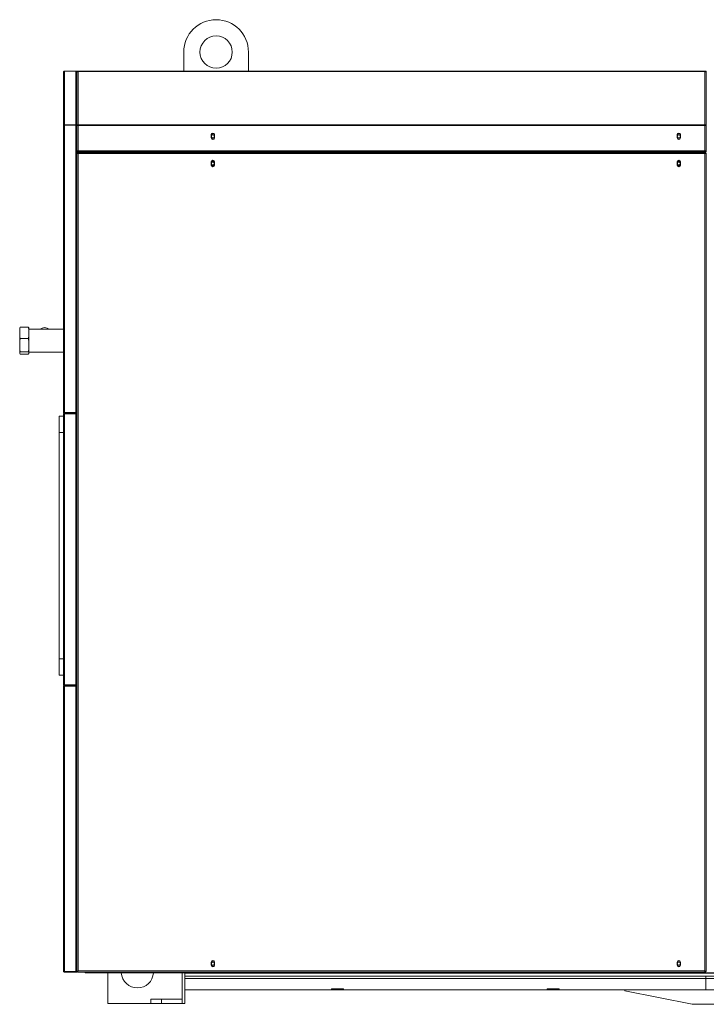
# Model space of a CAD drawing. Units: millimetres. Extents: x -2202 to 7441, y -2653 to 2602.
# Drawn here: x 714 to 1987, y 776 to 2602 of the extents above; entities that cross this region are included whole.
import ezdxf

# ---------------------------------------------------------------- set-up
doc = ezdxf.new("R2010")
doc.units = ezdxf.units.MM

msp = doc.modelspace()

# ---------------------------------------------------------------- linework, layer by layer
at = {"color": 7, "linetype": 'Continuous', "lineweight": 15}
for p, q in [((1018, 2541.8), (1018, 2506.6)), ((1138, 2506.6), (1138, 2541.8)), ((795, 2405.7), (795, 2504.6)), ((797, 2506.6), (797, 2506.2)), ((797, 2506.6), (818, 2506.6)), ((797, 2506.2), (797, 2406.9)), ((818, 2506.2), (797, 2506.2)), ((818, 2506.2), (818, 2506.6)), ((818, 2406.9), (818, 2506.2)), ((820, 2506), (820, 2506.6)), ((820, 2506.6), (822, 2506.6)), ((822, 2506), (820, 2506)), ((820, 2506), (820, 2505.3)), ((820.3, 2505.3), (820, 2505.3)), ((820, 2505.3), (820, 2504.6)), ((820.1, 2505.2), (820, 2504.6)), ((820, 2504.5), (820, 2504.6)), ((820, 2504.5), (820, 2407.1)), ((822, 2506.6), (1984.5, 2506.6)), ((822, 2506), (822, 2407.1)), ((822, 2506), (1984.5, 2506)), ((1984.5, 2506.6), (1986.5, 2506.6)), ((1984.5, 2407.1), (1984.5, 2506)), ((1986.5, 2506), (1984.5, 2506)), ((1986.5, 2505.3), (1986.1, 2505.3)), ((1986.5, 2504.6), (1986.3, 2505.2)), ((1986.5, 2506.6), (1986.5, 2506)), ((1986.5, 2506), (1986.5, 2505.3)), ((1986.5, 2504.6), (1986.5, 2505.3)), ((1986.5, 2504.5), (1986.5, 2504.6)), ((1986.5, 2407.1), (1986.5, 2504.5)), ((1986.5, 2494.1), (1987.5, 2494.1)), ((795, 1874.1), (795, 2405.7)), ((796.8, 2406), (796.8, 2406.2)), ((797, 2406.9), (797, 2406.2)), ((818, 2406.9), (797, 2406.9)), ((797, 2406.2), (818, 2406.2)), ((797, 1873.2), (797, 2406)), ((797, 2406), (818, 2406)), ((818, 2406.2), (818, 2406.9)), ((818, 1873.2), (818, 2406)), ((820, 2405.8), (819.2, 2405.8)), ((820, 2405.7), (820, 2407.1)), ((820, 2407.1), (822, 2407.1)), ((820, 2405.6), (820, 2405.7)), ((822, 2405.7), (820, 2405.7)), ((820, 2358.6), (820, 2405.6)), ((822, 2407.1), (1984.5, 2407.1)), ((822, 2405.7), (1984.5, 2405.7)), ((822, 2405.7), (822, 2358.6)), ((1984.5, 2407.1), (1986.5, 2407.1)), ((1986.5, 2405.7), (1984.5, 2405.7)), ((1984.5, 2358.6), (1984.5, 2405.7)), ((1986.5, 2407.1), (1986.5, 2405.7)), ((1986.5, 2405.6), (1986.5, 2405.7)), ((1986.5, 2358.6), (1986.5, 2405.6)), ((1069, 2388.6), (1069, 2382.6)), ((1075, 2382.6), (1075, 2388.6)), ((1933, 2388.6), (1933, 2382.6)), ((1939, 2382.6), (1939, 2388.6)), ((820, 2356.6), (820, 2358.6)), ((820, 2358.6), (822, 2358.6)), ((820, 1873.2), (820, 2356.6)), ((820, 2356.6), (1986.5, 2356.6)), ((821.1, 2355.6), (1985.3, 2355.6)), ((821.1, 2355.6), (821.1, 2354.6)), ((822, 2358.6), (1984.5, 2358.6)), ((835, 2355.6), (835, 2356.6)), ((1984.5, 2358.6), (1986.5, 2358.6)), ((1985.3, 2355.6), (1985.3, 2354.6)), ((1986.5, 2358.6), (1986.5, 2356.6)), ((820, 2354.4), (821, 2354.4)), ((820, 2354.4), (820, 1873.1)), ((821.4, 2354.4), (821, 2354.4)), ((1984.5, 2353.6), (822, 2353.6)), ((822, 2353.6), (822, 837.6)), ((1069, 2338.1), (1069, 2332.1)), ((1075, 2332.1), (1075, 2338.1)), ((1933, 2338.1), (1933, 2332.1)), ((1939, 2332.1), (1939, 2338.1)), ((1984.5, 837.6), (1984.5, 2353.6)), ((1986.5, 2354.4), (1985.5, 2354.4)), ((1986.5, 836.7), (1986.5, 2354.4)), ((1986.5, 2352.6), (1987.5, 2352.6)), ((713.8, 2030.6), (714.9, 2031.4)), ((713.8, 2027.6), (713.8, 2030.6)), ((713.8, 2027.6), (713.8, 2014.5)), ((729.6, 2031.4), (714.9, 2031.4)), ((730.8, 2027.6), (729.6, 2031.4)), ((730.8, 2027.6), (730.8, 2030.6)), ((795, 2027.7), (730.8, 2027.7)), ((730.8, 2027.6), (730.8, 2014.5)), ((713.8, 2014.5), (714.9, 2010.8)), ((713.8, 2006.3), (713.8, 2014.5)), ((729.6, 2010.8), (714.9, 2010.8)), ((730.8, 2006.3), (729.6, 2010.8)), ((730.8, 2006.3), (730.8, 2014.5)), ((713.8, 2006.3), (713.8, 1990.5)), ((713.8, 1990.5), (714.9, 1986)), ((713.8, 1985.2), (713.8, 1990.5)), ((730.8, 2006.3), (730.8, 1990.5)), ((730.8, 1985.2), (730.8, 1990.5)), ((713.8, 1985.2), (713.8, 1982.5)), ((713.8, 1982.5), (714.9, 1981.7)), ((729.6, 1986), (714.9, 1986)), ((729.6, 1981.7), (714.9, 1981.7)), ((730.8, 1985.2), (729.6, 1986)), ((730.8, 1985.4), (795, 1985.4)), ((730.8, 1985.2), (730.8, 1982.5)), ((787, 1866.5), (795, 1866.5)), ((787, 1836.5), (787, 1866.5)), ((795, 1369.1), (795, 1870.1)), ((797, 1873.2), (818, 1873.2)), ((797, 1872.1), (797, 1873.1)), ((797, 1873.1), (820, 1873.1)), ((797, 1872.1), (797, 1871.1)), ((820, 1872.1), (797, 1872.1)), ((797, 1871.1), (820, 1871.1)), ((797, 1368.2), (797, 1870.9)), ((797, 1870.9), (818, 1870.9)), ((820, 1873.2), (818, 1873.2)), ((818, 1368.2), (818, 1870.9)), ((818, 1870.9), (820, 1870.9)), ((819, 1873.2), (819, 1873.1)), ((820, 1873.1), (820, 1872.1)), ((820, 1871.1), (820, 1872.1)), ((820, 1871.1), (820, 1368.1)), ((820, 1870.9), (820, 1368.2)), ((787, 1416.5), (787, 1836.5)), ((787, 1386.5), (787, 1416.5)), ((795, 1386.5), (787, 1386.5)), ((795, 837.6), (795, 1365.1)), ((797, 1368.2), (818, 1368.2)), ((797, 1367.1), (797, 1368.1)), ((797, 1368.1), (820, 1368.1)), ((797, 1367.1), (797, 1366.1)), ((820, 1367.1), (797, 1367.1)), ((797, 1366.1), (820, 1366.1)), ((797, 836.7), (797, 1365.9)), ((797, 1365.9), (818, 1365.9)), ((820, 1368.2), (818, 1368.2)), ((818, 836.7), (818, 1365.9)), ((818, 1365.9), (820, 1365.9)), ((819, 1366.1), (819, 1365.9)), ((820, 1368.1), (820, 1367.1)), ((820, 1366.1), (820, 1367.1)), ((820, 1366.1), (820, 836.7)), ((820, 1365.9), (820, 836.7)), ((1069, 854.1), (1069, 848.1)), ((1075, 848.1), (1075, 854.1)), ((1933, 854.1), (1933, 848.1)), ((1939, 848.1), (1939, 854.1)), ((797, 836.7), (818, 836.7)), ((797, 835.6), (797, 836.6)), ((797, 836.6), (820, 836.6)), ((797, 835.6), (820, 835.6)), ((820, 836.7), (818, 836.7)), ((820, 836.7), (821, 836.7)), ((820, 836.6), (820, 835.6)), ((821, 836.7), (821.4, 836.7)), ((821.1, 835.6), (821.1, 836.6)), ((821.1, 835.6), (1985.3, 835.6)), ((822, 837.6), (1984.5, 837.6)), ((835, 834.1), (835, 835.6)), ((835, 834.1), (4105, 834.1)), ((877, 777.5), (877, 834.1)), ((1015, 777.5), (1015, 834.1)), ((1020, 777.5), (1020, 834.1)), ((2470, 833.8), (1020, 833.8)), ((1020, 827.8), (1158.5, 827.8)), ((1020, 802.8), (1020, 823.8)), ((1020, 823.8), (1986, 823.8)), ((1158.5, 827.8), (1158.5, 827.7)), ((1170.5, 827.8), (1158.5, 827.8)), ((1158.5, 827.7), (1170.5, 827.7)), ((1170.5, 827.7), (1170.5, 827.8)), ((1170.5, 827.8), (1835.5, 827.8)), ((1835.5, 827.8), (1835.5, 827.7)), ((1836, 827.8), (1835.5, 827.8)), ((1835.5, 827.7), (1847.5, 827.7)), ((1836, 827.7), (1836, 827.8)), ((1847, 827.8), (1836, 827.8)), ((1847, 827.7), (1847, 827.8)), ((1847.5, 827.8), (1847, 827.8)), ((1847.5, 827.7), (1847.5, 827.8)), ((1847.5, 827.8), (1986, 827.8)), ((1985.3, 835.6), (1985.3, 836.6)), ((1986.5, 836.7), (1985.5, 836.7)), ((1986, 823.8), (1986, 827.8)), ((1986, 827.8), (2124.5, 827.8)), ((1986, 802.8), (1986, 823.8)), ((1986, 823.8), (2952, 823.8)), ((1292, 804.8), (1314, 804.8)), ((1292, 802.8), (1292, 804.8)), ((1292.5, 804.8), (1292.5, 802.8)), ((1313.5, 804.8), (1292.5, 804.8)), ((1313.5, 804.8), (1313.5, 802.8)), ((1314, 804.8), (1314, 802.8)), ((1692, 802.8), (1692, 804.8)), ((1692, 804.8), (1714, 804.8)), ((1692.5, 804.8), (1692.5, 802.8)), ((1713.5, 804.8), (1692.5, 804.8)), ((1713.5, 804.8), (1713.5, 802.8)), ((1714, 804.8), (1714, 802.8)), ((957, 777.5), (957, 785.5)), ((957, 785.5), (977, 785.5)), ((977, 785.5), (977, 777.5)), ((977, 785.5), (1015, 785.5)), ((1015, 777.5), (1015, 785.5)), ((1292, 802.8), (1020, 802.8)), ((1313.5, 802.8), (1292.5, 802.8)), ((1314, 802.8), (1313.5, 802.8)), ((1692, 802.8), (1314, 802.8)), ((1713.5, 802.8), (1692.5, 802.8)), ((1714, 802.8), (1713.5, 802.8)), ((1986, 802.8), (1714, 802.8)), ((1836, 800.8), (1836, 802.8)), ((1961, 775.8), (1836, 800.8)), ((2258, 802.8), (1986, 802.8)), ((957, 777.5), (877, 777.5)), ((977, 777.5), (957, 777.5)), ((977, 777.5), (1015, 777.5)), ((1020, 777.5), (1015, 777.5)), ((2011, 775.8), (1961, 775.8))]:
    msp.add_line(p, q, dxfattribs=at)
at = {"color": 8, "linetype": 'Continuous', "lineweight": 15}
for p, q in [((795, 1836.5), (787, 1836.5)), ((787, 1416.5), (795, 1416.5))]:
    msp.add_line(p, q, dxfattribs=at)
at = {"color": 7, "linetype": 'Continuous', "lineweight": 15}
for centre, radius in [((1078, 2541.8), 30), ((1072, 2385.6), 2.85), ((1936, 2385.6), 2.85), ((1072, 2335.1), 2.85), ((1936, 2335.1), 2.85), ((1072, 851.1), 2.85), ((1936, 851.1), 2.85)]:
    msp.add_circle(centre, radius, dxfattribs=at)
for centre, radius, start, end in [((1078, 2541.8), 60, 0, 180), ((1072, 2388.6), 3, 0, 180), ((1072, 2382.6), 3, 180, 0), ((1072, 2385.6), 5, 56.4427, 123.5573), ((1072, 2385.6), 5, 236.4427, 303.5573), ((1936, 2388.6), 3, 0, 180), ((1936, 2382.6), 3, 180, 0), ((1936, 2385.6), 5, 56.4427, 123.5573), ((1936, 2385.6), 5, 236.4427, 303.5572), ((1072, 2338.1), 3, 0, 180), ((1072, 2335.1), 5, 56.4427, 123.5573), ((1936, 2338.1), 3, 0, 180), ((1936, 2335.1), 5, 56.4427, 123.5573), ((1072, 2332.1), 3, 180, 0), ((1072, 2335.1), 5, 236.4427, 303.5573), ((1936, 2332.1), 3, 180, 0), ((1936, 2335.1), 5, 236.4427, 303.5573), ((760, 2017.6), 13.1, 50.1543, 129.8457), ((1072, 854.1), 3, 0, 180), ((1072, 848.1), 3, 180, 0), ((1072, 851.1), 5, 56.4427, 123.5573), ((1072, 851.1), 5, 236.4427, 303.5573), ((1936, 854.1), 3, 0, 180), ((1936, 848.1), 3, 180, 0), ((1936, 851.1), 5, 56.4426, 123.5574), ((1936, 851.1), 5, 236.4427, 303.5573), ((932, 836.3), 30, 184.2738, 270), ((932, 836.3), 30, 270, 355.7262)]:
    msp.add_arc(centre, radius, start, end, dxfattribs=at)
at = {"color": 8, "linetype": 'Continuous', "lineweight": 15}
for centre, start, end in [((1072, 2385.6), 48.5904, 131.4096), ((1072, 2385.6), 228.5904, 311.4096), ((1936, 2385.6), 48.5905, 131.4095), ((1936, 2385.6), 228.5904, 311.4096), ((1072, 2335.1), 48.5904, 131.4096), ((1936, 2335.1), 48.5903, 131.4097), ((1072, 2335.1), 228.5904, 311.4096), ((1936, 2335.1), 228.5903, 311.4097), ((1072, 851.1), 48.5904, 131.4096), ((1072, 851.1), 228.5904, 311.4096), ((1936, 851.1), 48.5904, 131.4096), ((1936, 851.1), 228.5904, 311.4096)]:
    msp.add_arc(centre, 4.5, start, end, dxfattribs=at)
at = {"color": 7, "linetype": 'Continuous', "lineweight": 15}
for points, knots in [([(797, 2506.6), (796.7, 2506.5), (796.2, 2506.5), (795.5, 2506), (795, 2505.3), (795, 2504.8), (795, 2504.6)], [0, 0, 0, 0, 0.250003, 0.499997, 0.749997, 1, 1, 1, 1]), ([(795, 2504.6), (795, 2504.8), (795, 2505.2), (795.5, 2505.7), (796.2, 2506.1), (796.7, 2506.1), (797, 2506.2)], [0, 0, 0, 0, 0.2499952, 0.4999963, 0.7499954, 1, 1, 1, 1]), ([(820, 2504.6), (819.9, 2504.8), (819.9, 2505.3), (819.4, 2506), (818.7, 2506.5), (818.2, 2506.5), (818, 2506.6)], [0, 0, 0, 0, 0.250004, 0.500006, 0.749998, 1, 1, 1, 1]), ([(818, 2506.2), (818.2, 2506.1), (818.7, 2506), (819.4, 2505.6), (819.9, 2505.1), (819.9, 2504.7), (820, 2504.5)], [0, 0, 0, 0, 0.250002, 0.500004, 0.750006, 1, 1, 1, 1]), ([(820, 2504.5), (820, 2504.7), (820, 2505), (820.5, 2505.5), (821.2, 2505.9), (821.7, 2505.9), (822, 2506)], [0, 0, 0, 0, 0.249995, 0.499999, 0.749995, 1, 1, 1, 1]), ([(1984.5, 2506), (1984.7, 2505.9), (1985.2, 2505.9), (1985.9, 2505.5), (1986.4, 2505), (1986.4, 2504.7), (1986.5, 2504.5)], [0, 0, 0, 0, 0.250011, 0.499996, 0.750004, 1, 1, 1, 1]), ([(797, 2406.9), (796.7, 2406.9), (796.2, 2406.9), (795.5, 2406.7), (795, 2406.2), (795, 2405.9), (795, 2405.7)], [0, 0, 0, 0, 0.249997, 0.5, 0.749997, 1, 1, 1, 1]), ([(795, 2405.7), (795, 2405.8), (795, 2405.8), (795.5, 2405.9), (796.2, 2405.9), (796.7, 2406), (797, 2406)], [0, 0, 0, 0, 0.250002, 0.5, 0.750003, 1, 1, 1, 1]), ([(797, 2406.2), (796.8, 2406.2), (796.6, 2406.3), (796.2, 2406.1), (796, 2406), (796, 2405.9), (796, 2405.9)], [0, 0, 0, 0, 0.31882, 0.637629, 0.956395, 1, 1, 1, 1]), ([(820, 2405.8), (819.9, 2406), (819.9, 2406.3), (819.4, 2406.7), (818.7, 2407), (818.2, 2407), (818, 2406.9)], [0, 0, 0, 0, 0.2500167, 0.5000157, 0.7500001, 1, 1, 1, 1]), ([(819, 2405.8), (818.9, 2405.9), (818.9, 2406), (818.7, 2406.2), (818.3, 2406.3), (818.1, 2406.3), (818, 2406.2)], [0, 0, 0, 0, 0.250027, 0.500011, 0.750004, 1, 1, 1, 1]), ([(818, 2406), (818.2, 2406), (818.7, 2405.9), (819.4, 2405.8), (819.9, 2405.7), (819.9, 2405.6), (820, 2405.6)], [0, 0, 0, 0, 0.249999, 0.499997, 0.749996, 1, 1, 1, 1]), ([(820, 2405.6), (820, 2405.6), (820, 2405.6), (820.5, 2405.7), (821.2, 2405.7), (821.7, 2405.7), (822, 2405.7)], [0, 0, 0, 0, 0.2500026, 0.500003, 0.7500029, 1, 1, 1, 1]), ([(1984.5, 2405.7), (1984.7, 2405.7), (1985.2, 2405.7), (1985.9, 2405.7), (1986.4, 2405.6), (1986.4, 2405.6), (1986.5, 2405.6)], [0, 0, 0, 0, 0.250003, 0.499992, 0.749996, 1, 1, 1, 1]), ([(822, 2353.6), (821.9, 2353.8), (821.8, 2354.3), (821.6, 2354.9), (821.4, 2355.3), (821.3, 2355.5), (821.2, 2355.6), (821.1, 2355.6)], [0, 0, 0, 0, 0.221951, 0.443944, 0.665922, 0.887915, 1, 1, 1, 1]), ([(1985.3, 2355.6), (1985.2, 2355.5), (1985.1, 2355.5), (1984.9, 2355.1), (1984.7, 2354.6), (1984.6, 2354), (1984.5, 2353.7), (1984.5, 2353.6)], [0, 0, 0, 0, 0.2219711, 0.4439644, 0.6659436, 0.8879302, 1, 1, 1, 1]), ([(820, 2354.4), (820, 2354.3), (820, 2354.2), (820.4, 2354), (820.9, 2353.8), (821.5, 2353.7), (821.8, 2353.6), (822, 2353.6)], [0, 0, 0, 0, 0.221966, 0.443957, 0.665943, 0.887927, 1, 1, 1, 1]), ([(821, 2354.4), (821, 2354.3), (821, 2354.2), (821.2, 2354), (821.5, 2353.8), (821.8, 2353.6), (821.9, 2353.6), (822, 2353.6)], [0, 0, 0, 0, 0.2427683, 0.4855322, 0.728203, 0.9708607, 1, 1, 1, 1]), ([(822, 2353.6), (821.9, 2353.7), (821.8, 2353.9), (821.6, 2354.3), (821.4, 2354.5), (821.2, 2354.6), (821.1, 2354.6), (821.1, 2354.6)], [0, 0, 0, 0, 0.2427488, 0.485504, 0.7281656, 0.9708336, 1, 1, 1, 1]), ([(1985.3, 2354.6), (1985.2, 2354.5), (1985.1, 2354.5), (1984.9, 2354.3), (1984.7, 2354), (1984.5, 2353.7), (1984.5, 2353.6), (1984.5, 2353.6)], [0, 0, 0, 0, 0.242775, 0.485528, 0.72819, 0.970859, 1, 1, 1, 1]), ([(1984.5, 2353.6), (1984.7, 2353.6), (1985.2, 2353.7), (1985.8, 2353.9), (1986.2, 2354.1), (1986.4, 2354.3), (1986.4, 2354.4), (1986.5, 2354.4)], [0, 0, 0, 0, 0.221964, 0.443939, 0.665932, 0.887915, 1, 1, 1, 1]), ([(1984.5, 2353.6), (1984.6, 2353.6), (1984.8, 2353.8), (1985.2, 2354), (1985.4, 2354.2), (1985.5, 2354.3), (1985.5, 2354.4), (1985.5, 2354.4)], [0, 0, 0, 0, 0.2427443, 0.4854949, 0.7281561, 0.9708305, 1, 1, 1, 1]), ([(714.9, 2031.4), (714.5, 2030.2), (714.1, 2028.9), (713.8, 2027.7), (713.8, 2027.6)], [0, 0, 0, 0, 0.964147, 1, 1, 1, 1]), ([(729.6, 2031.4), (729.8, 2031.2), (730.2, 2031), (730.6, 2030.7), (730.8, 2030.6)], [0, 0, 0, 0, 0.523484, 1, 1, 1, 1]), ([(714.9, 2010.8), (714.7, 2010), (714.3, 2008.5), (713.9, 2007), (713.8, 2006.3)], [0, 0, 0, 0, 0.523479, 1, 1, 1, 1]), ([(729.6, 2010.8), (730, 2012), (730.4, 2013.2), (730.7, 2014.5), (730.8, 2014.5)], [0, 0, 0, 0, 0.964148, 1, 1, 1, 1]), ([(729.6, 1986), (729.8, 1986.7), (730.2, 1988.2), (730.6, 1989.8), (730.8, 1990.5)], [0, 0, 0, 0, 0.523486, 1, 1, 1, 1]), ([(714.9, 1986), (714.7, 1985.8), (714.3, 1985.6), (713.9, 1985.3), (713.8, 1985.2)], [0, 0, 0, 0, 0.523483, 1, 1, 1, 1]), ([(729.6, 1981.7), (729.8, 1981.9), (730.2, 1982.1), (730.6, 1982.4), (730.8, 1982.5)], [0, 0, 0, 0, 0.523484, 1, 1, 1, 1]), ([(797, 1873.2), (796.7, 1873.3), (796.3, 1873.4), (795.6, 1873.6), (795.2, 1873.8), (795, 1873.9), (795, 1874), (795, 1874.1)], [0, 0, 0, 0, 0.221962, 0.443949, 0.665928, 0.887915, 1, 1, 1, 1]), ([(795, 1874.1), (795, 1873.8), (795, 1873.4), (795.4, 1872.7), (795.9, 1872.3), (796.5, 1872.1), (796.8, 1872.1), (797, 1872.1)], [0, 0, 0, 0, 0.221962, 0.443948, 0.665939, 0.887924, 1, 1, 1, 1]), ([(797, 1872.1), (796.7, 1872), (796.3, 1872), (795.6, 1871.6), (795.2, 1871.1), (795, 1870.5), (795, 1870.2), (795, 1870.1)], [0, 0, 0, 0, 0.2219617, 0.4439478, 0.6659333, 0.8879242, 1, 1, 1, 1]), ([(795, 1870.1), (795, 1870.1), (795, 1870.2), (795.4, 1870.4), (795.9, 1870.6), (796.5, 1870.8), (796.8, 1870.9), (797, 1870.9)], [0, 0, 0, 0, 0.221966, 0.443956, 0.665939, 0.887923, 1, 1, 1, 1]), ([(796.2, 1873.4), (796.2, 1873.4), (796.3, 1873.3), (796.5, 1873.1), (796.8, 1873.1), (796.9, 1873.1), (797, 1873.1)], [0, 0, 0, 0, 0.103129, 0.526147, 0.949163, 1, 1, 1, 1]), ([(797, 1871.1), (796.8, 1871), (796.6, 1871), (796.3, 1870.9), (796.2, 1870.7), (796.2, 1870.7)], [0, 0, 0, 0, 0.424899, 0.84983, 1, 1, 1, 1]), ([(797, 1368.2), (796.7, 1368.3), (796.3, 1368.4), (795.6, 1368.6), (795.2, 1368.8), (795, 1368.9), (795, 1369), (795, 1369.1)], [0, 0, 0, 0, 0.221963, 0.443949, 0.665927, 0.887915, 1, 1, 1, 1]), ([(795, 1369.1), (795, 1368.8), (795, 1368.4), (795.4, 1367.7), (795.9, 1367.3), (796.5, 1367.1), (796.8, 1367.1), (797, 1367.1)], [0, 0, 0, 0, 0.221966, 0.443948, 0.665941, 0.887924, 1, 1, 1, 1]), ([(797, 1367.1), (796.7, 1367), (796.3, 1367), (795.6, 1366.6), (795.2, 1366.1), (795, 1365.5), (795, 1365.2), (795, 1365.1)], [0, 0, 0, 0, 0.2219617, 0.4439478, 0.6659333, 0.8879242, 1, 1, 1, 1]), ([(795, 1365.1), (795, 1365.1), (795, 1365.2), (795.4, 1365.4), (795.9, 1365.6), (796.5, 1365.8), (796.8, 1365.9), (797, 1365.9)], [0, 0, 0, 0, 0.221966, 0.443956, 0.665938, 0.887923, 1, 1, 1, 1]), ([(796.2, 1368.4), (796.2, 1368.4), (796.3, 1368.3), (796.5, 1368.1), (796.8, 1368.1), (796.9, 1368.1), (797, 1368.1)], [0, 0, 0, 0, 0.103119, 0.526139, 0.949163, 1, 1, 1, 1]), ([(797, 1366.1), (796.8, 1366), (796.6, 1366), (796.3, 1365.9), (796.2, 1365.7), (796.2, 1365.7)], [0, 0, 0, 0, 0.424893, 0.84982, 1, 1, 1, 1]), ([(797, 836.7), (796.7, 836.8), (796.3, 836.9), (795.6, 837.1), (795.2, 837.3), (795, 837.4), (795, 837.5), (795, 837.6)], [0, 0, 0, 0, 0.2219588, 0.4439498, 0.6659288, 0.8879152, 1, 1, 1, 1]), ([(795, 837.6), (795, 837.3), (795, 836.9), (795.4, 836.2), (795.9, 835.8), (796.5, 835.6), (796.8, 835.6), (797, 835.6)], [0, 0, 0, 0, 0.221967, 0.443941, 0.665941, 0.887924, 1, 1, 1, 1]), ([(796.2, 836.9), (796.2, 836.9), (796.3, 836.8), (796.5, 836.6), (796.8, 836.6), (796.9, 836.6), (797, 836.6)], [0, 0, 0, 0, 0.103159, 0.526153, 0.949165, 1, 1, 1, 1]), ([(822, 837.6), (821.7, 837.5), (821.3, 837.4), (820.6, 837.2), (820.2, 837), (820, 836.9), (820, 836.8), (820, 836.7)], [0, 0, 0, 0, 0.221964, 0.44395, 0.66593, 0.887915, 1, 1, 1, 1]), ([(822, 837.6), (821.8, 837.5), (821.6, 837.4), (821.2, 837.2), (821, 837), (821, 836.8), (821, 836.7), (821, 836.7)], [0, 0, 0, 0, 0.242751, 0.485507, 0.728158, 0.97083, 1, 1, 1, 1]), ([(821.1, 835.6), (821.2, 835.6), (821.3, 835.6), (821.5, 836), (821.7, 836.5), (821.8, 837.1), (821.9, 837.4), (822, 837.6)], [0, 0, 0, 0, 0.221964, 0.443956, 0.665946, 0.887931, 1, 1, 1, 1]), ([(821.1, 836.6), (821.2, 836.6), (821.3, 836.6), (821.5, 836.8), (821.7, 837.1), (821.9, 837.4), (821.9, 837.5), (822, 837.6)], [0, 0, 0, 0, 0.242768, 0.485518, 0.7282, 0.970834, 1, 1, 1, 1]), ([(1984.5, 837.6), (1984.5, 837.3), (1984.6, 836.9), (1984.8, 836.2), (1985, 835.8), (1985.2, 835.6), (1985.2, 835.6), (1985.3, 835.6)], [0, 0, 0, 0, 0.221968, 0.443944, 0.665932, 0.887915, 1, 1, 1, 1]), ([(1984.5, 837.6), (1984.5, 837.4), (1984.7, 837.2), (1984.9, 836.9), (1985.1, 836.6), (1985.2, 836.6), (1985.3, 836.6), (1985.3, 836.6)], [0, 0, 0, 0, 0.242742, 0.485516, 0.728158, 0.970831, 1, 1, 1, 1]), ([(1986.5, 836.7), (1986.4, 836.8), (1986.4, 836.9), (1986, 837.1), (1985.5, 837.3), (1984.9, 837.4), (1984.6, 837.5), (1984.5, 837.6)], [0, 0, 0, 0, 0.221961, 0.443957, 0.665947, 0.887931, 1, 1, 1, 1]), ([(1985.5, 836.7), (1985.4, 836.8), (1985.4, 836.9), (1985.2, 837.1), (1984.9, 837.3), (1984.6, 837.5), (1984.5, 837.6), (1984.5, 837.6)], [0, 0, 0, 0, 0.242765, 0.485512, 0.728195, 0.97083, 1, 1, 1, 1])]:
    msp.add_open_spline(points, degree=3, knots=knots, dxfattribs=at)

doc.saveas('drawing.dxf')
